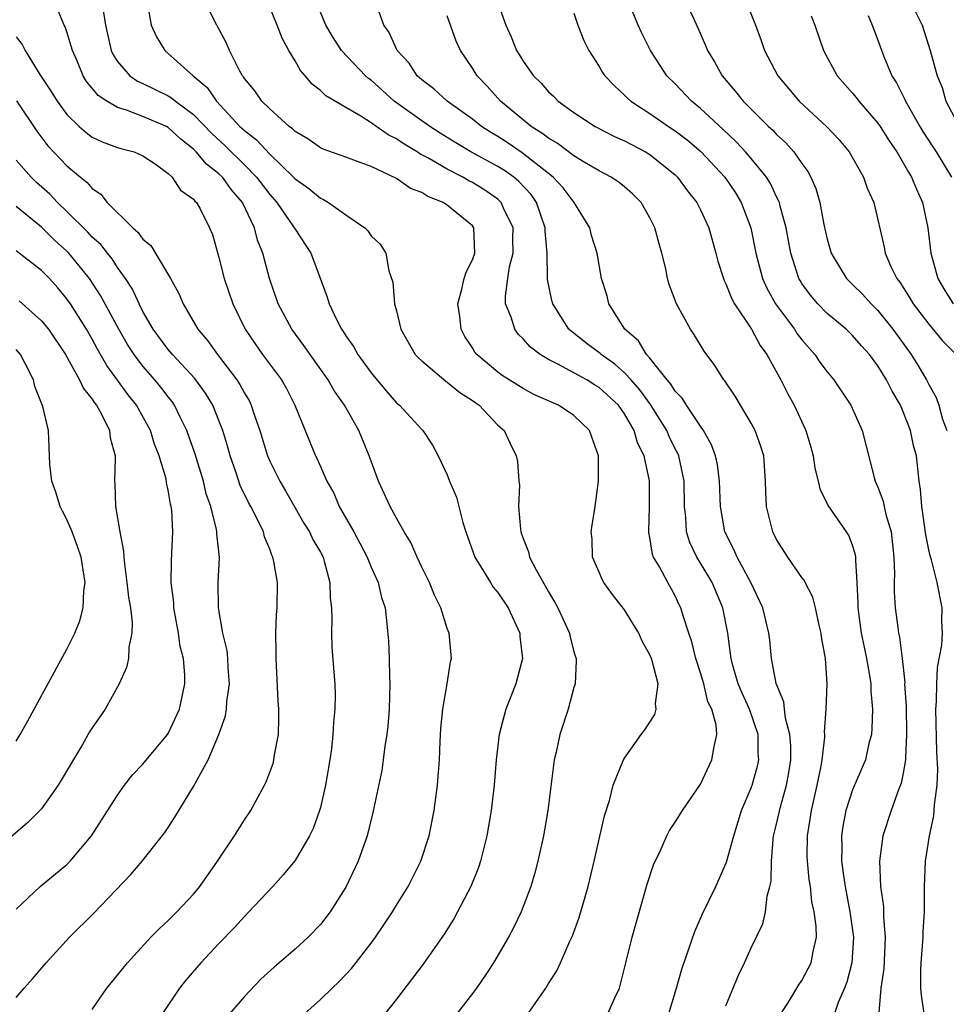
# Model space of a CAD drawing. Units: inches. Extents: x 2598000 to 2601000, y 1512000 to 1515000.
# Drawn here: x 2598407 to 2598480, y 1512532 to 1512609 of the extents above; entities that cross this region are included whole.
import ezdxf

# ---------------------------------------------------------------- set-up
doc = ezdxf.new("R2010")
doc.units = ezdxf.units.IN
doc.header["$MEASUREMENT"] = 0
doc.layers.add('LD25981512_2ft', color=53, linetype='Continuous')

msp = doc.modelspace()

# ---------------------------------------------------------------- linework, layer by layer
at = {"layer": 'LD25981512_2ft'}
for points, elevation in [([(2598446.001, 1512529), (2598448.779, 1512533), (2598449, 1512533.366), (2598449.648, 1512534.351), (2598449.954, 1512535), (2598450.692, 1512536.692), (2598450.89, 1512537.11), (2598451.427, 1512538.573), (2598452.133, 1512541), (2598452.616, 1512543), (2598453.414, 1512546.586), (2598453.803, 1512547.803), (2598454.113, 1512549), (2598454.924, 1512551), (2598455, 1512551.138), (2598456.322, 1512553), (2598456.613, 1512553.387), (2598457.401, 1512554.599), (2598457.508, 1512555), (2598457.454, 1512555.454), (2598457.664, 1512557), (2598457.187, 1512558.813), (2598457.121, 1512559), (2598457, 1512559.287), (2598456.386, 1512560.386), (2598456.121, 1512561), (2598455, 1512562.846), (2598454.061, 1512564.061), (2598453.361, 1512565), (2598453.243, 1512565.242), (2598453, 1512565.83), (2598452.481, 1512567), (2598452.439, 1512568.439), (2598452.361, 1512569), (2598452.459, 1512569.541), (2598452.684, 1512571), (2598452.947, 1512573), (2598452.95, 1512575), (2598452.244, 1512577), (2598451, 1512578.189), (2598449.795, 1512579), (2598449.23, 1512579.23), (2598449, 1512579.349), (2598447.856, 1512579.856), (2598447, 1512580.31), (2598445.338, 1512581.338), (2598445, 1512581.599), (2598443.342, 1512583), (2598443.192, 1512583.192), (2598443, 1512583.52), (2598442.412, 1512584.412), (2598442.099, 1512585), (2598442.003, 1512585.997), (2598441.846, 1512587), (2598442.151, 1512588.15), (2598442.348, 1512589), (2598442.499, 1512589.501), (2598443, 1512590.467), (2598443.186, 1512591), (2598443.115, 1512593), (2598443, 1512593.15), (2598441, 1512594.802), (2598440.69, 1512595), (2598439.475, 1512595.475), (2598439, 1512595.788), (2598438.112, 1512596.112), (2598437, 1512596.901), (2598435, 1512597.832), (2598433.651, 1512598.349), (2598433, 1512598.566), (2598431.215, 1512599.215), (2598431, 1512599.318), (2598430.018, 1512600.018), (2598429, 1512600.611), (2598428.812, 1512600.813), (2598428.54, 1512601), (2598427, 1512602.383), (2598426.372, 1512603), (2598425.824, 1512603.824), (2598425, 1512604.787), (2598424.922, 1512604.922), (2598424.85, 1512605), (2598424.643, 1512605.357), (2598423.828, 1512607), (2598423.587, 1512607.587), (2598422.836, 1512609), (2598421.547, 1512611.547)], 8018), ([(2598444.913, 1512611), (2598445.629, 1512609), (2598446.067, 1512608.067), (2598446.484, 1512607), (2598446.695, 1512606.694), (2598447, 1512606.165), (2598447.809, 1512605), (2598448.422, 1512604.421), (2598449, 1512603.743), (2598449.384, 1512603.384), (2598449.756, 1512603), (2598451, 1512602.111), (2598452.677, 1512601), (2598454.215, 1512600.215), (2598455, 1512599.866), (2598456.65, 1512599), (2598457, 1512598.787), (2598459, 1512597.171), (2598459.179, 1512597), (2598459.949, 1512595.949), (2598460.711, 1512595), (2598461, 1512594.428), (2598461.656, 1512593), (2598462.213, 1512591), (2598462.372, 1512590.372), (2598462.802, 1512589), (2598462.855, 1512588.856), (2598463, 1512588.586), (2598463.438, 1512587.438), (2598463.681, 1512587), (2598465.018, 1512585), (2598465.711, 1512583.712), (2598466.241, 1512583), (2598467.336, 1512581), (2598467.894, 1512579.894), (2598468.376, 1512579), (2598469.303, 1512577), (2598469.697, 1512575.697), (2598469.879, 1512575), (2598470.019, 1512574.019), (2598470.283, 1512573), (2598470.4, 1512572.4), (2598471.061, 1512571.061), (2598472.497, 1512569), (2598472.695, 1512568.694), (2598473, 1512567.898), (2598473.2, 1512567.2), (2598473.231, 1512567), (2598473.221, 1512566.779), (2598473.328, 1512565), (2598473.4, 1512563.4), (2598473.398, 1512563), (2598473.683, 1512561), (2598473.899, 1512559.899), (2598474.104, 1512559), (2598474.339, 1512557.661), (2598474.427, 1512557), (2598474.432, 1512556.432), (2598474.56, 1512555), (2598474.525, 1512553.475), (2598474.476, 1512553), (2598474.291, 1512552.291), (2598474.009, 1512551), (2598473, 1512548.643), (2598472.473, 1512547), (2598472.238, 1512545.762), (2598472.125, 1512545), (2598472.148, 1512544.148), (2598472.134, 1512543), (2598472.302, 1512541.698), (2598472.41, 1512541), (2598472.792, 1512539), (2598473.06, 1512537), (2598472.948, 1512535), (2598472.533, 1512533.468), (2598472.348, 1512533), (2598471.857, 1512531.857), (2598471.561, 1512531)], 8008), ([(2598478.644, 1512531), (2598478.427, 1512532.427), (2598478.371, 1512533), (2598478.371, 1512534.371), (2598478.407, 1512535), (2598478.572, 1512537), (2598478.566, 1512537.434), (2598478.669, 1512539), (2598478.68, 1512540.68), (2598478.664, 1512541), (2598478.76, 1512543), (2598479.069, 1512545), (2598479.409, 1512546.591), (2598479.443, 1512547), (2598479.451, 1512547.451), (2598479.662, 1512549), (2598479.723, 1512550.277), (2598479.642, 1512551.642), (2598479.57, 1512555), (2598479.625, 1512555.625), (2598479.637, 1512557), (2598479.701, 1512558.298), (2598480.051, 1512560.05), (2598480.096, 1512561), (2598480.029, 1512561.971), (2598480.063, 1512563), (2598479.665, 1512565), (2598479.213, 1512566.787), (2598479.106, 1512567.106), (2598479, 1512567.583), (2598478.778, 1512568.777), (2598478.45, 1512571), (2598478.348, 1512572.349), (2598478.245, 1512573), (2598478.029, 1512575), (2598477.813, 1512575.813), (2598477.568, 1512577), (2598477, 1512578.482), (2598476.771, 1512579), (2598476.12, 1512580.12), (2598475.681, 1512581), (2598475, 1512582.111), (2598474.328, 1512583), (2598473.697, 1512583.697), (2598473, 1512584.51), (2598472.489, 1512585), (2598471, 1512586.246), (2598470.263, 1512587), (2598469.674, 1512587.674), (2598469, 1512588.604), (2598468.847, 1512588.847), (2598468.764, 1512589), (2598468.124, 1512591), (2598467.757, 1512593), (2598467.281, 1512594.719), (2598467.218, 1512595), (2598467.162, 1512595.162), (2598467, 1512595.458), (2598466.512, 1512596.512), (2598466.202, 1512597), (2598465, 1512598.461), (2598464.536, 1512599), (2598463.8, 1512599.799), (2598462.774, 1512600.774), (2598461, 1512602.422), (2598460.285, 1512603), (2598459, 1512604.357), (2598458.348, 1512605), (2598457.046, 1512607), (2598456.37, 1512608.37), (2598456.085, 1512609), (2598455.176, 1512611.176)], 8004), ([(2598459.777, 1512611), (2598460.796, 1512608.795), (2598461.401, 1512607.401), (2598461.552, 1512607), (2598462.099, 1512606.099), (2598462.693, 1512605), (2598463.768, 1512603.768), (2598464.352, 1512603), (2598466.369, 1512601), (2598466.701, 1512600.701), (2598467, 1512600.372), (2598467.721, 1512599.721), (2598468.371, 1512599), (2598469, 1512598.088), (2598469.46, 1512597.46), (2598469.703, 1512597), (2598470.1, 1512596.1), (2598470.411, 1512595), (2598470.738, 1512593.262), (2598471, 1512592.094), (2598471.301, 1512591), (2598472.513, 1512589), (2598472.751, 1512588.752), (2598473, 1512588.528), (2598473.77, 1512587.77), (2598474.461, 1512587), (2598475, 1512586.466), (2598476.173, 1512585), (2598477.611, 1512583), (2598478.15, 1512582.15), (2598478.829, 1512581), (2598479, 1512580.643), (2598479.597, 1512579.597), (2598479.795, 1512579), (2598480.103, 1512577.897), (2598480.426, 1512577)], 8002), ([(2598464.543, 1512611), (2598465.336, 1512609), (2598465.784, 1512607.785), (2598466.051, 1512607), (2598467.106, 1512605), (2598468.775, 1512603), (2598470.977, 1512600.977), (2598471.941, 1512599.94), (2598472.728, 1512599), (2598473.856, 1512597), (2598474.139, 1512596.139), (2598474.662, 1512595), (2598475.482, 1512591.482), (2598475.565, 1512591), (2598475.987, 1512590.013), (2598476.483, 1512589), (2598476.719, 1512588.718), (2598477.498, 1512587.498), (2598477.785, 1512587), (2598479, 1512585.385), (2598480.079, 1512584.079), (2598481.089, 1512583.089)], 8000), ([(2598429, 1512530.302), (2598431, 1512532.1), (2598431.926, 1512533), (2598432.483, 1512533.517), (2598433.451, 1512534.549), (2598435, 1512536.533), (2598435.345, 1512537), (2598436.02, 1512537.979), (2598436.681, 1512539), (2598437, 1512539.536), (2598437.917, 1512541), (2598438.934, 1512543), (2598439.584, 1512545), (2598439.968, 1512547), (2598440.23, 1512549), (2598440.302, 1512549.698), (2598440.39, 1512551), (2598440.447, 1512552.447), (2598440.511, 1512553.489), (2598440.662, 1512555), (2598441.007, 1512557), (2598441.259, 1512558.74), (2598441.334, 1512559), (2598441.163, 1512561), (2598441, 1512561.386), (2598440.505, 1512563), (2598440.001, 1512564.001), (2598439.607, 1512565), (2598439, 1512566.229), (2598438.639, 1512567), (2598438.151, 1512568.151), (2598437.621, 1512569), (2598437, 1512570.095), (2598436.514, 1512571), (2598435.596, 1512573), (2598435, 1512574.578), (2598434.855, 1512575), (2598434.022, 1512577), (2598432.894, 1512579), (2598432.116, 1512580.116), (2598431.613, 1512581), (2598430.192, 1512583), (2598429.708, 1512583.709), (2598428.737, 1512585), (2598427.676, 1512587), (2598426.981, 1512589), (2598426.447, 1512591), (2598426.032, 1512592.032), (2598425.808, 1512593), (2598424.86, 1512595), (2598423.99, 1512595.99), (2598423.272, 1512597), (2598423, 1512597.263), (2598422.016, 1512598.016), (2598421.202, 1512599), (2598421, 1512599.202), (2598419.989, 1512599.989), (2598419, 1512600.919), (2598418.847, 1512601), (2598417, 1512601.794), (2598415.703, 1512602.297), (2598415, 1512602.491), (2598414.137, 1512603), (2598413.456, 1512603.456), (2598413, 1512604.031), (2598412.555, 1512604.555), (2598412.286, 1512605), (2598411.778, 1512606.222), (2598411.429, 1512607), (2598411.348, 1512607.348), (2598411, 1512608.48), (2598410.865, 1512608.865), (2598410.79, 1512609), (2598410.258, 1512610.258)], 8024), ([(2598413.852, 1512610.148), (2598414.034, 1512609), (2598414.5, 1512607), (2598414.654, 1512606.654), (2598415, 1512606.136), (2598415.976, 1512605), (2598416.57, 1512604.57), (2598417, 1512604.385), (2598419, 1512603.409), (2598419.26, 1512603.26), (2598419.557, 1512603), (2598421, 1512601.941), (2598422.435, 1512600.435), (2598423.475, 1512599.475), (2598425, 1512597.981), (2598425.968, 1512597), (2598427, 1512595.63), (2598427.554, 1512595), (2598428.836, 1512593.164), (2598429, 1512592.892), (2598430.244, 1512591), (2598430.458, 1512590.458), (2598431.53, 1512587.529), (2598431.685, 1512587), (2598432.289, 1512585.711), (2598432.66, 1512585), (2598432.807, 1512584.807), (2598433, 1512584.48), (2598433.622, 1512583.622), (2598433.956, 1512583), (2598435, 1512581.568), (2598436.158, 1512580.158), (2598437, 1512579.198), (2598437.24, 1512579), (2598439, 1512577.071), (2598439.082, 1512577), (2598439.856, 1512575.856), (2598440.302, 1512575), (2598441, 1512573.517), (2598441.193, 1512573), (2598441.733, 1512571.734), (2598442.252, 1512569.748), (2598442.485, 1512569), (2598443.195, 1512567), (2598443.537, 1512566.464), (2598444.414, 1512565), (2598444.645, 1512564.645), (2598445, 1512564.226), (2598445.806, 1512563), (2598446.732, 1512561), (2598446.748, 1512560.748), (2598446.947, 1512559), (2598446.436, 1512557), (2598445.643, 1512555), (2598445.49, 1512554.51), (2598445.101, 1512553), (2598444.871, 1512551), (2598444.713, 1512549), (2598444.483, 1512547), (2598444.148, 1512545), (2598443.639, 1512543), (2598443.485, 1512542.515), (2598442.874, 1512541), (2598441.832, 1512539), (2598441.531, 1512538.469), (2598440.756, 1512537.244), (2598439.108, 1512534.892), (2598437, 1512532.122), (2598436.105, 1512531)], 8022), ([(2598417.367, 1512610.633), (2598417.641, 1512609), (2598418.065, 1512608.065), (2598418.714, 1512607), (2598419, 1512606.77), (2598420.956, 1512605), (2598422.066, 1512604.066), (2598422.804, 1512603), (2598424.655, 1512601), (2598425, 1512600.672), (2598425.953, 1512599.953), (2598427, 1512598.821), (2598428.89, 1512597), (2598429, 1512596.874), (2598430.099, 1512596.099), (2598431, 1512595.331), (2598431.239, 1512595.239), (2598431.636, 1512595), (2598433, 1512594.024), (2598434.518, 1512593), (2598434.756, 1512592.756), (2598435, 1512592.358), (2598435.706, 1512591.706), (2598436.17, 1512591), (2598436.403, 1512589.597), (2598436.708, 1512588.708), (2598436.846, 1512587), (2598437, 1512586.444), (2598437.353, 1512585), (2598438.491, 1512583), (2598438.732, 1512582.732), (2598439, 1512582.49), (2598440.89, 1512580.89), (2598441, 1512580.829), (2598442.015, 1512580.015), (2598443, 1512579.384), (2598443.522, 1512579), (2598445, 1512577.436), (2598445.497, 1512577), (2598445.977, 1512575.977), (2598446.46, 1512575), (2598446.547, 1512574.547), (2598446.656, 1512573), (2598446.7, 1512572.7), (2598446.644, 1512571), (2598446.786, 1512569.214), (2598446.821, 1512569), (2598447, 1512568.476), (2598447.414, 1512567.415), (2598447.509, 1512567), (2598448.055, 1512565.945), (2598448.743, 1512564.743), (2598449, 1512564.257), (2598449.483, 1512563.483), (2598449.742, 1512563), (2598450.665, 1512561), (2598450.714, 1512560.715), (2598451, 1512559.537), (2598451.128, 1512559.128), (2598451.183, 1512559), (2598451.187, 1512558.813), (2598451.094, 1512557), (2598451, 1512556.717), (2598450.555, 1512555), (2598449.903, 1512553), (2598449.608, 1512551.608), (2598449.458, 1512551), (2598448.955, 1512547), (2598448.608, 1512545), (2598448.159, 1512543), (2598447.916, 1512542.084), (2598447.602, 1512541), (2598446.857, 1512539), (2598446.249, 1512537.751), (2598445.847, 1512537), (2598444.656, 1512535), (2598444.003, 1512533.997), (2598443.309, 1512533), (2598443, 1512532.574), (2598441.442, 1512530.558)], 8020), ([(2598453.694, 1512531), (2598454.227, 1512532.227), (2598454.614, 1512533), (2598455, 1512534.563), (2598455.094, 1512535), (2598455.597, 1512537), (2598456.791, 1512541.209), (2598457.276, 1512542.724), (2598457.805, 1512543.805), (2598458.335, 1512545), (2598458.56, 1512545.44), (2598459, 1512546.089), (2598459.565, 1512547), (2598461, 1512549.09), (2598461.902, 1512551), (2598462.061, 1512552.061), (2598462.294, 1512553), (2598462.232, 1512553.768), (2598461.877, 1512555), (2598461.585, 1512555.585), (2598461.246, 1512557), (2598461, 1512557.876), (2598460.634, 1512559), (2598460.316, 1512560.316), (2598460.067, 1512561), (2598459.627, 1512562.373), (2598459.453, 1512563), (2598459.298, 1512563.298), (2598459, 1512563.944), (2598458.406, 1512565), (2598457.755, 1512566.245), (2598457.299, 1512567), (2598457.214, 1512567.214), (2598457, 1512568.548), (2598456.915, 1512568.915), (2598456.91, 1512569), (2598456.981, 1512571), (2598456.973, 1512573.027), (2598456.551, 1512575), (2598456.031, 1512576.031), (2598455.77, 1512577), (2598455, 1512578.324), (2598454.519, 1512579), (2598453, 1512580.408), (2598452.62, 1512580.621), (2598452.014, 1512581), (2598449.749, 1512582.251), (2598449, 1512582.616), (2598448.355, 1512583), (2598447.583, 1512583.583), (2598447, 1512584.244), (2598446.613, 1512584.613), (2598446.337, 1512585), (2598446.049, 1512585.951), (2598445.621, 1512587), (2598445.602, 1512587.602), (2598445.784, 1512589), (2598445.923, 1512589.923), (2598446.206, 1512591), (2598446.195, 1512592.195), (2598446.205, 1512593), (2598445.461, 1512594.54), (2598445.265, 1512595), (2598445.139, 1512595.139), (2598445, 1512595.254), (2598443.977, 1512595.978), (2598443, 1512596.585), (2598442.719, 1512596.718), (2598442.231, 1512597), (2598441, 1512597.619), (2598439.477, 1512598.523), (2598438.851, 1512598.851), (2598438.647, 1512599), (2598437.606, 1512599.606), (2598437, 1512600.034), (2598436.341, 1512600.341), (2598435, 1512601.287), (2598434.197, 1512601.803), (2598433, 1512602.487), (2598431.43, 1512603.43), (2598431, 1512603.849), (2598430.348, 1512604.348), (2598429.81, 1512605), (2598429.421, 1512605.421), (2598429, 1512606.179), (2598428.505, 1512607), (2598427.982, 1512607.982), (2598427.601, 1512609), (2598427, 1512610.411)], 8016), ([(2598458.5, 1512531), (2598459.094, 1512533), (2598459.51, 1512534.489), (2598460.082, 1512536.082), (2598460.54, 1512537.46), (2598461.153, 1512538.847), (2598462.195, 1512541), (2598463.06, 1512542.94), (2598463.616, 1512545), (2598464.24, 1512547), (2598465, 1512548.808), (2598465.067, 1512549), (2598465.487, 1512550.513), (2598465.588, 1512551), (2598465.55, 1512551.549), (2598465.54, 1512553), (2598464.87, 1512555), (2598464.273, 1512556.273), (2598463.975, 1512557), (2598463.552, 1512558.448), (2598463.405, 1512559), (2598463.371, 1512559.371), (2598463.145, 1512561), (2598462.765, 1512563), (2598461.912, 1512565), (2598461.581, 1512565.582), (2598460.707, 1512567), (2598460.155, 1512568.155), (2598459.887, 1512569), (2598459.846, 1512570.154), (2598459.744, 1512571), (2598459.707, 1512573), (2598459.279, 1512575), (2598459.199, 1512575.199), (2598459, 1512575.57), (2598458.534, 1512576.534), (2598458.346, 1512577), (2598457.046, 1512579.046), (2598456.206, 1512580.207), (2598455.517, 1512581), (2598455, 1512581.566), (2598454.238, 1512582.238), (2598453.149, 1512583), (2598453.077, 1512583.077), (2598451.935, 1512583.935), (2598451, 1512584.686), (2598450.814, 1512584.815), (2598450.618, 1512585), (2598449.341, 1512587), (2598449.265, 1512587.265), (2598448.914, 1512588.914), (2598448.924, 1512589.076), (2598448.885, 1512591), (2598448.747, 1512592.747), (2598448.745, 1512593), (2598448.057, 1512595), (2598447.622, 1512595.622), (2598446.663, 1512596.663), (2598446.257, 1512597), (2598445.525, 1512597.525), (2598445, 1512597.85), (2598442.885, 1512599), (2598441.699, 1512599.699), (2598440.465, 1512600.465), (2598439.634, 1512601), (2598436.819, 1512603), (2598435, 1512604.65), (2598434.796, 1512604.796), (2598434.573, 1512605), (2598432.668, 1512607), (2598432.011, 1512608.011), (2598431.432, 1512609), (2598431, 1512610.028)], 8014), ([(2598463, 1512531.596), (2598463.981, 1512534.019), (2598464.463, 1512535), (2598465, 1512536.176), (2598465.925, 1512538.075), (2598466.124, 1512539), (2598466.262, 1512540.262), (2598466.471, 1512541), (2598466.559, 1512541.441), (2598466.588, 1512543), (2598466.726, 1512544.726), (2598466.768, 1512545), (2598467, 1512545.933), (2598467.305, 1512547.305), (2598467.79, 1512549), (2598467.977, 1512550.023), (2598468.121, 1512551), (2598468.111, 1512552.111), (2598468.055, 1512553), (2598467.709, 1512554.291), (2598467.625, 1512555), (2598467.577, 1512555.577), (2598466.969, 1512557.031), (2598466.595, 1512559), (2598466.457, 1512560.458), (2598466.39, 1512561), (2598465.919, 1512563), (2598464.962, 1512565), (2598463.884, 1512567), (2598463.621, 1512567.621), (2598462.918, 1512569), (2598462.562, 1512571), (2598462.488, 1512573), (2598462.327, 1512574.327), (2598462.173, 1512575), (2598461.873, 1512575.873), (2598461.24, 1512577), (2598461, 1512577.337), (2598459.901, 1512579), (2598459.561, 1512579.561), (2598459, 1512580.102), (2598458.662, 1512580.662), (2598458.356, 1512581), (2598457, 1512582.714), (2598456.747, 1512583), (2598456.093, 1512584.093), (2598455.032, 1512585), (2598453.769, 1512587), (2598453.621, 1512587.622), (2598453.183, 1512589), (2598452.829, 1512591), (2598452.403, 1512592.403), (2598452.251, 1512593), (2598451.034, 1512595), (2598450.158, 1512596.158), (2598449.382, 1512597), (2598446.927, 1512598.927), (2598445.735, 1512599.735), (2598445, 1512600.21), (2598444.503, 1512600.503), (2598443.725, 1512601), (2598443, 1512601.581), (2598441.012, 1512603), (2598439.961, 1512603.961), (2598439, 1512604.683), (2598438.64, 1512605), (2598437.995, 1512605.995), (2598437.054, 1512607), (2598436.423, 1512608.422), (2598436.002, 1512609), (2598435.459, 1512610.541)], 8012), ([(2598451, 1512609.933), (2598451.327, 1512609), (2598451.796, 1512607.796), (2598452.181, 1512607), (2598453, 1512605.738), (2598453.269, 1512605.27), (2598453.452, 1512605), (2598454.196, 1512604.196), (2598455, 1512603.47), (2598455.229, 1512603.229), (2598455.489, 1512603), (2598457, 1512602.032), (2598458.47, 1512601), (2598459, 1512600.654), (2598459.935, 1512599.935), (2598461.027, 1512599.026), (2598462.907, 1512597), (2598463.753, 1512595.752), (2598464.214, 1512595), (2598464.974, 1512593), (2598465.374, 1512591), (2598465.893, 1512589), (2598466.229, 1512588.229), (2598466.921, 1512587), (2598468.406, 1512585), (2598468.634, 1512584.634), (2598469, 1512584.162), (2598470.018, 1512583), (2598470.41, 1512582.41), (2598471, 1512581.624), (2598471.526, 1512581), (2598472.86, 1512579), (2598473.743, 1512577), (2598474.699, 1512573.301), (2598474.789, 1512573), (2598475, 1512572.533), (2598475.42, 1512571.42), (2598475.486, 1512571), (2598475.613, 1512570.387), (2598476.032, 1512569), (2598476.259, 1512567), (2598476.301, 1512565.699), (2598476.274, 1512565), (2598476.271, 1512564.271), (2598476.354, 1512563), (2598476.558, 1512561.442), (2598476.624, 1512561), (2598476.695, 1512560.694), (2598476.911, 1512559), (2598477.11, 1512557.11), (2598477.105, 1512557), (2598477.212, 1512555.212), (2598477.257, 1512553), (2598477.169, 1512551.169), (2598477.172, 1512551), (2598477, 1512549.952), (2598476.842, 1512549.158), (2598476.632, 1512548.632), (2598476.046, 1512547), (2598475.392, 1512545), (2598475.122, 1512543), (2598475.204, 1512541), (2598475.423, 1512539.423), (2598475.445, 1512538.555), (2598475.576, 1512537), (2598475.457, 1512534.543), (2598475.215, 1512533), (2598475.055, 1512531.055)], 8006), ([(2598477.949, 1512610.051), (2598478.485, 1512609), (2598479.13, 1512607), (2598479.674, 1512605), (2598480.075, 1512604.075), (2598480.366, 1512603), (2598481, 1512601.76)], 7994), ([(2598467.37, 1512531), (2598468.021, 1512532.021), (2598468.754, 1512533.246), (2598469, 1512533.589), (2598469.737, 1512535), (2598469.876, 1512535.876), (2598470.138, 1512537), (2598470.126, 1512537.874), (2598469.975, 1512539), (2598469.793, 1512539.793), (2598469.669, 1512541), (2598469.575, 1512541.575), (2598469.43, 1512543), (2598469.42, 1512543.42), (2598469.43, 1512545), (2598469.662, 1512546.338), (2598469.747, 1512547), (2598470.21, 1512549), (2598470.517, 1512550.517), (2598470.596, 1512551), (2598470.804, 1512552.804), (2598470.801, 1512553), (2598470.775, 1512553.225), (2598470.906, 1512555), (2598470.978, 1512556.979), (2598470.846, 1512559), (2598470.564, 1512560.564), (2598470.519, 1512561), (2598470.364, 1512561.636), (2598470.072, 1512563), (2598469.851, 1512563.851), (2598469.252, 1512565), (2598469.179, 1512565.179), (2598469, 1512565.402), (2598467.886, 1512567), (2598467, 1512568.4), (2598466.703, 1512569), (2598466.208, 1512571), (2598466.153, 1512572.153), (2598466.137, 1512573), (2598465.987, 1512575), (2598465.749, 1512575.749), (2598465.309, 1512577), (2598465, 1512577.575), (2598463.719, 1512579.719), (2598462.916, 1512580.916), (2598462.838, 1512581), (2598462.121, 1512582.122), (2598461.274, 1512583.274), (2598460.524, 1512584.524), (2598460.194, 1512585), (2598459.109, 1512587), (2598458.518, 1512588.518), (2598458.393, 1512589), (2598458.247, 1512589.753), (2598457.935, 1512591), (2598457.725, 1512591.725), (2598457.395, 1512593), (2598457, 1512593.796), (2598456.306, 1512595), (2598455.659, 1512595.659), (2598455, 1512596.233), (2598454.577, 1512596.577), (2598453.958, 1512597), (2598453, 1512597.49), (2598451.812, 1512598.188), (2598451, 1512598.69), (2598449.689, 1512599.689), (2598449, 1512600.07), (2598448.482, 1512600.482), (2598447.627, 1512601), (2598445.206, 1512603), (2598444.171, 1512604.171), (2598443.368, 1512605), (2598443, 1512605.594), (2598442.049, 1512607), (2598441.727, 1512607.727), (2598441, 1512609.731)], 8010), ([(2598469.723, 1512609.723), (2598470.008, 1512609), (2598470.713, 1512607), (2598471.77, 1512605), (2598473, 1512603.631), (2598473.285, 1512603.286), (2598473.494, 1512603), (2598475, 1512601.268), (2598475.181, 1512601), (2598475.878, 1512599.877), (2598476.486, 1512599), (2598477, 1512598.144), (2598477.4, 1512597.399), (2598477.658, 1512597), (2598478.044, 1512596.044), (2598478.518, 1512595), (2598478.929, 1512593), (2598479.161, 1512591), (2598479.733, 1512589), (2598480.188, 1512588.188), (2598480.92, 1512587)], 7998), ([(2598474.227, 1512609.773), (2598474.545, 1512609), (2598475, 1512607.813), (2598475.464, 1512606.537), (2598476.106, 1512605), (2598476.457, 1512604.457), (2598477.13, 1512603.13), (2598477.175, 1512603), (2598478.304, 1512601), (2598478.563, 1512600.564), (2598479.592, 1512599), (2598480.803, 1512597)], 7996), ([(2598407, 1512608.085), (2598407.474, 1512607.474), (2598407.715, 1512607), (2598408.817, 1512605.183), (2598409.764, 1512603.764), (2598410.224, 1512603), (2598411, 1512601.954), (2598411.977, 1512601), (2598412.516, 1512600.516), (2598413, 1512600.168), (2598413.793, 1512599.793), (2598415, 1512599.347), (2598415.262, 1512599.262), (2598416.304, 1512599), (2598417, 1512598.692), (2598417.961, 1512598.039), (2598419, 1512597.28), (2598419.304, 1512597), (2598419.971, 1512595.971), (2598421, 1512595.259), (2598421.103, 1512595.103), (2598421.225, 1512595), (2598421.506, 1512594.494), (2598422.262, 1512593), (2598422.476, 1512592.476), (2598423, 1512590.657), (2598423.404, 1512589), (2598424.084, 1512587), (2598425.075, 1512585), (2598425.849, 1512583.849), (2598426.446, 1512583), (2598427.926, 1512581), (2598428.315, 1512580.316), (2598428.992, 1512579), (2598429.794, 1512577), (2598430.622, 1512575), (2598430.759, 1512574.759), (2598431.514, 1512573), (2598432.05, 1512572.05), (2598432.487, 1512571), (2598433.631, 1512569), (2598434.117, 1512568.117), (2598434.697, 1512567), (2598435, 1512566.229), (2598435.554, 1512565), (2598435.823, 1512563.823), (2598436.1, 1512563), (2598436.251, 1512561.749), (2598436.372, 1512560.372), (2598436.424, 1512559), (2598436.452, 1512557.548), (2598436.494, 1512557), (2598436.433, 1512555), (2598436.324, 1512553.676), (2598436.243, 1512553), (2598436.098, 1512552.098), (2598435.968, 1512551), (2598435.841, 1512550.158), (2598435.147, 1512546.853), (2598434.684, 1512545), (2598433.98, 1512543), (2598433, 1512540.952), (2598431.779, 1512539), (2598431.444, 1512538.556), (2598431, 1512538.01), (2598430.025, 1512537), (2598429, 1512536.072), (2598427.349, 1512534.651), (2598426.312, 1512533.688), (2598425, 1512532.342), (2598423.46, 1512530.54)], 8026), ([(2598407.022, 1512603.022), (2598408.625, 1512600.625), (2598409.485, 1512599.485), (2598411, 1512597.883), (2598412.062, 1512597), (2598412.589, 1512596.589), (2598413, 1512596.101), (2598413.665, 1512595.665), (2598414.188, 1512595), (2598416.189, 1512593), (2598416.633, 1512592.633), (2598417, 1512592.114), (2598417.615, 1512591.615), (2598419.181, 1512589), (2598419.823, 1512587.823), (2598420.166, 1512587), (2598421.336, 1512585), (2598422.1, 1512584.1), (2598422.87, 1512583), (2598424.406, 1512581), (2598424.641, 1512580.641), (2598425, 1512579.963), (2598425.369, 1512579.369), (2598425.549, 1512579), (2598425.804, 1512578.196), (2598426.225, 1512577), (2598426.817, 1512575), (2598427, 1512574.581), (2598427.788, 1512573), (2598428.242, 1512572.242), (2598429, 1512570.9), (2598429.701, 1512569.701), (2598430.134, 1512569), (2598430.41, 1512568.41), (2598431, 1512567.397), (2598431.209, 1512567), (2598431.301, 1512566.699), (2598431.75, 1512565), (2598431.78, 1512563.78), (2598431.866, 1512563), (2598431.899, 1512562.1), (2598431.866, 1512561), (2598431.893, 1512559.893), (2598432.075, 1512557.925), (2598432.133, 1512557), (2598432.156, 1512556.156), (2598432.147, 1512555), (2598432.032, 1512553.967), (2598431.995, 1512553), (2598431.866, 1512551.866), (2598431.74, 1512551), (2598431.394, 1512549), (2598431, 1512547.257), (2598430.934, 1512547), (2598430.42, 1512545.58), (2598430.148, 1512545), (2598429, 1512543.053), (2598428.075, 1512541.925), (2598427.242, 1512541), (2598425.365, 1512539), (2598425, 1512538.645), (2598424.225, 1512537.775), (2598423, 1512536.524), (2598421.562, 1512535), (2598420.378, 1512533.622), (2598419.891, 1512533), (2598418.536, 1512531)], 8028), ([(2598413, 1512531.304), (2598414.162, 1512533), (2598415, 1512534.012), (2598415.429, 1512534.571), (2598415.786, 1512535), (2598417.632, 1512537), (2598418.299, 1512537.701), (2598419, 1512538.331), (2598419.67, 1512539), (2598421, 1512540.418), (2598421.486, 1512541), (2598422.895, 1512543), (2598424.223, 1512545), (2598425, 1512546.262), (2598425.503, 1512547), (2598426.088, 1512548.088), (2598426.6, 1512549), (2598426.727, 1512549.273), (2598427.267, 1512550.733), (2598427.336, 1512551), (2598427.393, 1512551.393), (2598427.693, 1512553), (2598427.731, 1512554.269), (2598427.726, 1512555), (2598427.673, 1512555.673), (2598427.502, 1512559), (2598427.515, 1512559.515), (2598427.498, 1512561), (2598427.549, 1512562.451), (2598427.592, 1512563), (2598427.613, 1512565), (2598427.34, 1512566.66), (2598427.254, 1512567), (2598427.165, 1512567.165), (2598427, 1512567.634), (2598426.603, 1512568.603), (2598426.511, 1512569), (2598426.073, 1512569.927), (2598425.523, 1512571), (2598425.33, 1512571.329), (2598424.673, 1512572.673), (2598424.348, 1512573.652), (2598423.872, 1512575), (2598423.688, 1512575.689), (2598423.302, 1512577), (2598423, 1512577.79), (2598422.51, 1512579), (2598421.941, 1512579.941), (2598421.097, 1512581.097), (2598419.338, 1512583), (2598419, 1512583.403), (2598417.812, 1512585), (2598417, 1512586.394), (2598416.689, 1512587), (2598416.171, 1512588.171), (2598415.636, 1512589), (2598415, 1512589.882), (2598414.564, 1512590.564), (2598414.196, 1512591), (2598413.673, 1512591.672), (2598413, 1512592.267), (2598412.652, 1512592.652), (2598411, 1512594.282), (2598410.246, 1512595), (2598409.648, 1512595.648), (2598408.589, 1512596.589), (2598408.169, 1512597), (2598407, 1512598.344)], 8030), ([(2598407, 1512532.248), (2598407.633, 1512533), (2598408.283, 1512533.717), (2598409.375, 1512535), (2598411.216, 1512537), (2598413.108, 1512538.892), (2598416.052, 1512541.948), (2598416.928, 1512543), (2598418.736, 1512545.264), (2598419, 1512545.668), (2598419.523, 1512546.476), (2598421, 1512548.897), (2598422.15, 1512551), (2598422.979, 1512553.021), (2598423.505, 1512554.495), (2598423.58, 1512555), (2598423.619, 1512555.619), (2598423.827, 1512557), (2598423.735, 1512558.265), (2598423.702, 1512559), (2598423.635, 1512559.635), (2598423.303, 1512561), (2598422.962, 1512563), (2598422.948, 1512565), (2598423.033, 1512566.967), (2598422.838, 1512568.838), (2598422.841, 1512569), (2598422.815, 1512569.185), (2598422.352, 1512571), (2598422, 1512572), (2598421.765, 1512573), (2598421.128, 1512575.128), (2598420.475, 1512577), (2598419.942, 1512578.058), (2598419.495, 1512579), (2598419.295, 1512579.295), (2598419, 1512579.655), (2598418.424, 1512580.424), (2598417.949, 1512581), (2598417, 1512582.077), (2598416.303, 1512583), (2598415.793, 1512583.793), (2598415.091, 1512585), (2598413.656, 1512587.656), (2598412.777, 1512589), (2598411.156, 1512591), (2598411, 1512591.16), (2598410.027, 1512592.027), (2598409, 1512593.052), (2598407, 1512594.687)], 8032), ([(2598407, 1512539.228), (2598408.883, 1512541), (2598411, 1512542.756), (2598411.248, 1512543), (2598412.953, 1512545), (2598415, 1512548.233), (2598415.557, 1512549), (2598416.181, 1512549.819), (2598417, 1512550.668), (2598418.941, 1512553), (2598419, 1512553.092), (2598419.884, 1512555), (2598420.315, 1512557), (2598420.313, 1512557.687), (2598420.193, 1512559), (2598419.948, 1512559.948), (2598419.811, 1512561), (2598419.446, 1512563), (2598419.425, 1512563.425), (2598419.232, 1512565), (2598419.248, 1512566.752), (2598419.354, 1512569), (2598419.272, 1512570.728), (2598419.236, 1512571), (2598419.183, 1512571.183), (2598419, 1512572.289), (2598418.863, 1512572.863), (2598418.822, 1512573.178), (2598418.279, 1512575), (2598417.915, 1512575.915), (2598417.591, 1512577), (2598416.49, 1512579), (2598415.829, 1512579.829), (2598414.144, 1512582.144), (2598413.422, 1512583.421), (2598413, 1512584.221), (2598412.545, 1512585), (2598411.277, 1512587), (2598411, 1512587.407), (2598410.272, 1512588.272), (2598409.62, 1512589), (2598409, 1512589.64), (2598407, 1512591.185)], 8034), ([(2598407.245, 1512587.245), (2598409, 1512585.673), (2598409.547, 1512585), (2598410.894, 1512583), (2598412.001, 1512581), (2598412.311, 1512580.311), (2598413, 1512579.478), (2598413.177, 1512579.177), (2598413.325, 1512579), (2598413.751, 1512578.249), (2598414.37, 1512577), (2598414.421, 1512576.421), (2598414.811, 1512575), (2598414.796, 1512574.796), (2598414.768, 1512573), (2598414.794, 1512572.795), (2598414.837, 1512571), (2598415.175, 1512569), (2598415.475, 1512567.475), (2598415.488, 1512567), (2598415.531, 1512566.469), (2598415.736, 1512565), (2598415.859, 1512563.859), (2598416.007, 1512563), (2598416.154, 1512561.846), (2598416.134, 1512561), (2598415.895, 1512559.895), (2598415.855, 1512559), (2598415.706, 1512558.294), (2598415.124, 1512557), (2598414.026, 1512555), (2598413, 1512553.545), (2598412.79, 1512553.21), (2598412.218, 1512552.218), (2598410.31, 1512549), (2598409, 1512547.154), (2598408.863, 1512547), (2598407.926, 1512546.074), (2598405, 1512543.565)], 8036), ([(2598407, 1512552.493), (2598407.316, 1512553), (2598407.922, 1512554.078), (2598408.409, 1512555), (2598411, 1512559.746), (2598411.618, 1512561), (2598412.032, 1512561.968), (2598412.291, 1512563), (2598412.342, 1512564.342), (2598412.433, 1512565), (2598412.118, 1512567), (2598411.847, 1512567.847), (2598411.413, 1512569), (2598411, 1512569.988), (2598410.643, 1512570.643), (2598410.472, 1512571), (2598410.137, 1512572.137), (2598409.815, 1512573), (2598409.647, 1512574.353), (2598409.632, 1512575), (2598409.536, 1512577), (2598409.112, 1512578.888), (2598408.481, 1512580.481), (2598408.361, 1512581), (2598407.712, 1512582.288), (2598407.33, 1512583), (2598407, 1512583.388)], 8038)]:
    msp.add_lwpolyline(points, dxfattribs=dict(at, elevation=elevation))

doc.saveas('drawing.dxf')
